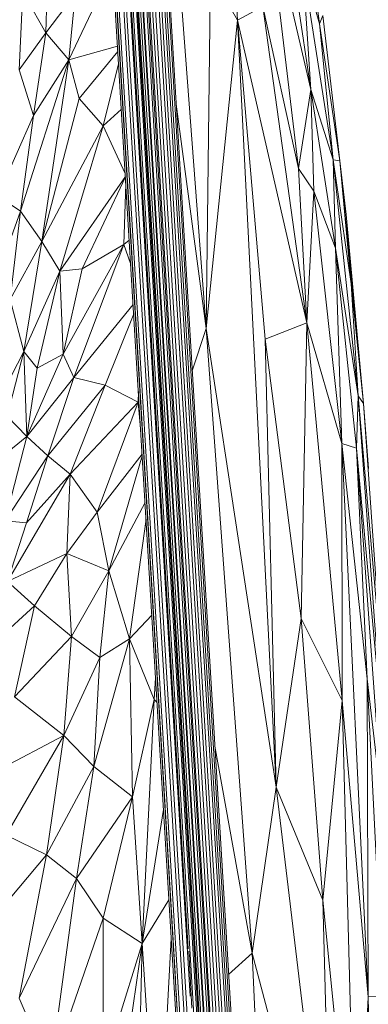
# Model space of a CAD drawing. Units: millimetres. Extents: x 18 to 205, y 5 to 292.
# Drawn here: x 166 to 177, y 183 to 214 of the extents above; entities that cross this region are included whole.
import ezdxf

# ---------------------------------------------------------------- set-up
doc = ezdxf.new("R2010")
doc.units = ezdxf.units.MM

msp = doc.modelspace()

# ---------------------------------------------------------------- linework, layer by layer
at = {"color": 7, "linetype": 'Continuous', "lineweight": 15}
for p, q in [((167.845, 230.775), (174.889, 113.902)), ((167.896, 230.811), (172.044, 161.977)), ((167.898, 230.783), (170.752, 183.416)), ((168.108, 230.851), (175.157, 113.886)), ((168.196, 230.86), (175.245, 113.889)), ((168.409, 230.886), (175.464, 113.819)), ((168.507, 230.893), (175.566, 113.748)), ((168.541, 230.884), (175.598, 113.785)), ((168.573, 230.885), (175.631, 113.768)), ((168.733, 230.906), (175.809, 113.492)), ((175.907, 113.532), (168.833, 230.911)), ((168.894, 230.883), (175.949, 113.816)), ((168.93, 230.885), (175.985, 113.818)), ((176.18, 113.651), (169.114, 230.912)), ((176.369, 113.746), (169.308, 230.903)), ((169.413, 230.891), (176.469, 113.812)), ((176.532, 113.826), (169.477, 230.89)), ((176.638, 113.89), (169.589, 230.865)), ((172.253, 221.394), (172.724, 213.813)), ((170.58, 219.283), (171.729, 204.041)), ((173.947, 218.917), (175.053, 211.623)), ((173.639, 217.684), (174.656, 209.116)), ((173.639, 217.684), (175.053, 211.623)), ((174.928, 216.878), (175.322, 213.704)), ((166.719, 216.521), (166.639, 213.417)), ((168.767, 215.487), (167.374, 212.563)), ((174.783, 215.605), (175.053, 211.623)), ((174.783, 215.605), (175.756, 209.389)), ((174.783, 215.605), (175.322, 213.704)), ((171.864, 215.324), (171.729, 204.041)), ((171.864, 215.324), (172.724, 213.813)), ((165.906, 214.715), (165.798, 212.241)), ((165.906, 214.715), (166.639, 213.417)), ((167.58, 214.66), (166.639, 213.417)), ((167.58, 214.66), (167.374, 212.563)), ((173.526, 214.251), (172.724, 213.813)), ((173.526, 214.251), (174.919, 204.22)), ((173.526, 214.251), (174.656, 209.116)), ((175.431, 213.967), (175.322, 213.704)), ((175.431, 213.967), (175.965, 209.358)), ((171.729, 204.041), (172.724, 213.813)), ((172.724, 213.813), (173.946, 189.499)), ((172.724, 213.813), (173.599, 203.703)), ((172.724, 213.813), (174.919, 204.22)), ((175.322, 213.704), (175.756, 209.389)), ((175.322, 213.704), (175.965, 209.358)), ((166.639, 213.417), (165.798, 212.241)), ((166.639, 213.417), (166.251, 210.789)), ((166.639, 213.417), (167.374, 212.563)), ((168.917, 212.989), (167.374, 212.563)), ((168.927, 212.827), (167.694, 211.328)), ((167.374, 212.563), (165.84, 207.762)), ((167.374, 212.563), (166.251, 210.789)), ((167.374, 212.563), (166.51, 206.803)), ((167.374, 212.563), (167.694, 211.328)), ((168.951, 212.435), (168.456, 210.463)), ((165.798, 212.241), (166.251, 210.789)), ((175.053, 211.623), (174.656, 209.116)), ((175.053, 211.623), (175.148, 208.392)), ((175.053, 211.623), (175.837, 206.591)), ((175.053, 211.623), (175.756, 209.389)), ((167.694, 211.328), (166.51, 206.803)), ((167.694, 211.328), (168.456, 210.463)), ((170.776, 211.157), (171.729, 204.041)), ((166.251, 210.789), (165.118, 208.241)), ((166.251, 210.789), (165.84, 207.762)), ((169.037, 210.999), (168.456, 210.463)), ((168.456, 210.463), (166.51, 206.803)), ((168.456, 210.463), (167.088, 205.854)), ((168.456, 210.463), (169.16, 208.956)), ((175.756, 209.389), (175.837, 206.591)), ((175.756, 209.389), (176.55, 201.909)), ((175.756, 209.389), (176.327, 205.453)), ((175.965, 209.358), (175.756, 209.389)), ((176.327, 205.453), (175.965, 209.358)), ((175.965, 209.358), (176.718, 201.663)), ((175.965, 209.358), (176.168, 207.65)), ((174.656, 209.116), (174.919, 204.22)), ((174.656, 209.116), (175.148, 208.392)), ((167.088, 205.854), (169.166, 208.862)), ((169.167, 208.848), (167.792, 205.93)), ((169.18, 208.625), (169.12, 206.701)), ((175.148, 208.392), (174.919, 204.22)), ((175.148, 208.392), (176.038, 200.39)), ((175.148, 208.392), (175.837, 206.591)), ((165.118, 208.241), (165.84, 207.762)), ((165.84, 207.762), (164.542, 204.202)), ((165.84, 207.762), (165.505, 204.961)), ((165.84, 207.762), (166.51, 206.803)), ((176.168, 207.65), (176.718, 201.663)), ((166.51, 206.803), (165.505, 204.961)), ((166.51, 206.803), (165.939, 203.311)), ((166.51, 206.803), (167.088, 205.854)), ((169.12, 206.701), (167.194, 203.23)), ((169.12, 206.701), (167.528, 202.486)), ((167.792, 205.93), (169.12, 206.701)), ((169.288, 206.845), (169.12, 206.701)), ((169.12, 206.701), (169.332, 206.102)), ((175.837, 206.591), (176.038, 200.39)), ((175.837, 206.591), (176.502, 200.246)), ((175.837, 206.591), (176.55, 201.909)), ((165.939, 203.311), (167.088, 205.854)), ((167.088, 205.854), (166.361, 202.784)), ((167.088, 205.854), (167.792, 205.93)), ((167.088, 205.854), (167.194, 203.23)), ((167.792, 205.93), (167.194, 203.23)), ((176.327, 205.453), (176.55, 201.909)), ((176.718, 201.663), (176.327, 205.453)), ((165.505, 204.961), (165.939, 203.311)), ((167.528, 202.486), (169.411, 204.797)), ((169.429, 204.5), (168.528, 202.245)), ((174.919, 204.22), (173.599, 203.703)), ((174.919, 204.22), (174.742, 194.842)), ((174.919, 204.22), (176.041, 192.243)), ((174.919, 204.22), (176.038, 200.39)), ((171.729, 204.041), (171.286, 202.699)), ((171.729, 204.041), (173.184, 184.23)), ((171.729, 204.041), (173.946, 189.499)), ((173.599, 203.703), (173.946, 189.499)), ((173.599, 203.703), (174.742, 194.842)), ((164.541, 200.595), (165.939, 203.311)), ((165.939, 203.311), (165.417, 201.259)), ((165.939, 203.311), (166.035, 200.618)), ((166.361, 202.784), (165.939, 203.311)), ((167.194, 203.23), (166.035, 200.618)), ((167.194, 203.23), (166.361, 202.784)), ((167.194, 203.23), (167.528, 202.486)), ((166.361, 202.784), (166.035, 200.618)), ((166.035, 200.618), (167.528, 202.486)), ((167.528, 202.486), (166.706, 199.998)), ((167.528, 202.486), (168.528, 202.245)), ((166.706, 199.998), (168.528, 202.245)), ((168.528, 202.245), (167.41, 199.423)), ((168.528, 202.245), (169.566, 201.705)), ((169.577, 202.041), (169.566, 201.705)), ((169.566, 201.705), (167.41, 199.423)), ((169.566, 201.705), (168.272, 198.221)), ((169.593, 201.77), (169.566, 201.705)), ((169.566, 201.705), (169.648, 200.86)), ((169.566, 201.705), (169.598, 201.688)), ((176.502, 200.246), (176.55, 201.909)), ((176.55, 201.909), (177.307, 191.577)), ((176.55, 201.909), (177.331, 192.97)), ((176.718, 201.663), (176.55, 201.909)), ((176.718, 201.663), (177.331, 192.97)), ((176.718, 201.663), (176.881, 199.6)), ((165.417, 201.259), (166.035, 200.618)), ((166.035, 200.618), (164.855, 199.659)), ((166.035, 200.618), (165.347, 197.943)), ((166.035, 200.618), (166.706, 199.998)), ((176.038, 200.39), (176.867, 182.85)), ((176.041, 192.243), (176.038, 200.39)), ((176.038, 200.39), (176.833, 192.93)), ((176.038, 200.39), (176.502, 200.246)), ((176.833, 192.93), (176.502, 200.246)), ((176.502, 200.246), (177.343, 188.575)), ((177.307, 191.577), (176.502, 200.246)), ((165.347, 197.943), (166.706, 199.998)), ((166.706, 199.998), (166.028, 197.873)), ((166.706, 199.998), (167.41, 199.423)), ((169.697, 200.054), (168.272, 198.221)), ((169.7, 200.006), (168.64, 196.352)), ((167.41, 199.423), (165.422, 196.017)), ((167.41, 199.423), (166.028, 197.873)), ((167.41, 199.423), (167.307, 196.901)), ((167.41, 199.423), (168.272, 198.221)), ((169.789, 198.523), (168.64, 196.352)), ((166.028, 197.873), (165.347, 197.943)), ((168.272, 198.221), (167.307, 196.901)), ((168.272, 198.221), (168.64, 196.352)), ((169.821, 197.996), (169.298, 194.202)), ((166.028, 197.873), (165.422, 196.017)), ((167.307, 196.901), (165.422, 196.017)), ((167.307, 196.901), (166.277, 195.244)), ((167.307, 196.901), (167.456, 194.269)), ((168.64, 196.352), (167.307, 196.901)), ((168.64, 196.352), (167.456, 194.269)), ((168.64, 196.352), (168.357, 193.607)), ((168.64, 196.352), (169.298, 194.202)), ((165.422, 196.017), (166.277, 195.244)), ((166.277, 195.244), (164.992, 194.068)), ((166.277, 195.244), (165.649, 192.356)), ((167.456, 194.269), (166.277, 195.244)), ((170.004, 194.955), (169.298, 194.202)), ((174.742, 194.842), (173.946, 189.499)), ((174.742, 194.842), (175.43, 185.916)), ((174.742, 194.842), (176.041, 192.243)), ((167.456, 194.269), (165.649, 192.356)), ((167.456, 194.269), (167.211, 191.132)), ((168.357, 193.607), (167.456, 194.269)), ((169.298, 194.202), (168.161, 190.149)), ((169.298, 194.202), (168.357, 193.607)), ((169.298, 194.202), (169.393, 189.19)), ((170.076, 192.279), (169.298, 194.202)), ((168.357, 193.607), (167.211, 191.132)), ((168.357, 193.607), (168.161, 190.149)), ((170.124, 192.961), (170.076, 192.279)), ((176.833, 192.93), (176.867, 182.85)), ((176.833, 192.93), (177.34, 182.868)), ((177.343, 188.575), (176.833, 192.93)), ((165.649, 192.356), (167.211, 191.132)), ((170.076, 192.279), (169.393, 189.19)), ((170.076, 192.279), (169.698, 184.536)), ((170.172, 192.177), (170.076, 192.279)), ((175.43, 185.916), (176.041, 192.243)), ((176.041, 192.243), (176.502, 175.23)), ((176.867, 182.85), (176.041, 192.243)), ((167.211, 191.132), (164.658, 189.797)), ((167.211, 191.132), (165.378, 187.978)), ((167.211, 191.132), (166.666, 187.346)), ((167.211, 191.132), (168.161, 190.149)), ((173.184, 184.23), (172.004, 190.791)), ((168.161, 190.149), (166.666, 187.346)), ((168.161, 190.149), (167.618, 186.598)), ((168.161, 190.149), (169.393, 189.19)), ((173.946, 189.499), (173.184, 184.23)), ((173.946, 189.499), (175.731, 174.76)), ((173.946, 189.499), (175.43, 185.916)), ((169.393, 189.19), (167.618, 186.598)), ((169.393, 189.19), (168.46, 185.347)), ((169.393, 189.19), (169.698, 184.536)), ((170.376, 188.787), (169.698, 184.536)), ((165.378, 187.978), (166.666, 187.346)), ((166.666, 187.346), (165.17, 185.583)), ((166.666, 187.346), (165.797, 182.807)), ((166.666, 187.346), (167.618, 186.598)), ((167.618, 186.598), (165.797, 182.807)), ((167.618, 186.598), (166.78, 180.496)), ((167.618, 186.598), (168.46, 185.347)), ((170.548, 185.928), (169.698, 184.536)), ((175.43, 185.916), (175.731, 174.76)), ((176.502, 175.23), (175.43, 185.916)), ((168.46, 185.347), (166.78, 180.496)), ((168.46, 185.347), (168.463, 180.579)), ((169.698, 184.536), (168.46, 185.347)), ((169.698, 184.536), (168.041, 173.2)), ((168.463, 180.579), (169.698, 184.536)), ((169.698, 184.536), (169.528, 177.028)), ((169.698, 184.536), (170.197, 176.737)), ((170.622, 184.698), (170.197, 176.737)), ((171.18, 184.297), (171.275, 182.487)), ((173.184, 184.23), (172.44, 183.551)), ((173.184, 184.23), (174.098, 165.486)), ((175.731, 174.76), (173.184, 184.23)), ((170.769, 183.088), (170.752, 183.425)), ((170.769, 183.088), (170.766, 183.188)), ((170.769, 183.088), (170.783, 182.908)), ((170.772, 183.083), (170.769, 183.088)), ((172.086, 160.454), (170.769, 183.088)), ((165.797, 182.807), (166.78, 180.496)), ((171.003, 182.809), (170.998, 182.815)), ((176.502, 175.23), (176.867, 182.85)), ((176.867, 182.85), (177.34, 182.868)), ((176.867, 182.85), (177.238, 168.14))]:
    msp.add_line(p, q, dxfattribs=at)
at = {"color": 8, "linetype": 'Continuous', "lineweight": 15}
for p, q in [((167.968, 230.82), (172.011, 163.731)), ((168.326, 230.852), (171.218, 182.864)), ((168.354, 230.853), (171.155, 184.369)), ((168.633, 230.894), (175.699, 113.651)), ((168.71, 230.901), (175.785, 113.505)), ((168.732, 230.904), (175.808, 113.492)), ((169.019, 230.909), (176.087, 113.63)), ((169.226, 230.902), (176.287, 113.728)), ((169.543, 230.867), (176.593, 113.879))]:
    msp.add_line(p, q, dxfattribs=at)

doc.saveas('drawing.dxf')
